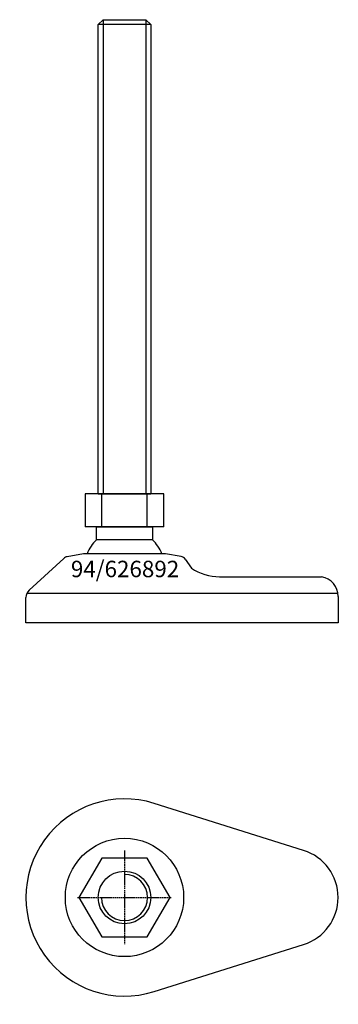
# Model space of a CAD drawing. Extents: x -32 to 65, y -132 to 167.
import ezdxf
from ezdxf.enums import TextEntityAlignment as Align

# ---------------------------------------------------------------- set-up
doc = ezdxf.new("R2010")
doc.units = 0
doc.linetypes.add('DASHDOT', pattern=[1, 0.5, -0.25, 0, -0.25])
doc.layers.get('0').update_dxf_attribs({"linetype": 'CONTINUOUS'})
for name, color, linetype in [('AXIS', 1, 'DASHDOT'), ('MARBETT-FEET', 4, 'CONTINUOUS'), ('TEXT', 5, 'CONTINUOUS')]:
    doc.layers.add(name, color=color, linetype=linetype)
doc.styles.add('DISTINTA', font='romand.shx', dxfattribs={"height": 45})

# ---------------------------------------------------------------- blocks, each defined once
blk = doc.blocks.new('DISBLO')
at = {"layer": 'TEXT', "style": 'DISTINTA'}
blk.add_attdef('TESTO', text='', height=5, dxfattribs=at).set_placement((0.173909, -2.578919), align=Align.CENTER)
blk = doc.blocks.new('626892A')
at = {"layer": 'MARBETT-FEET'}
for p, q in [((-8, 165.49999), (-6.5, 166.99999)), ((8, 165.49999), (-8, 165.49999)), ((-6.5, 166.99999), (-6.5, 22.74999)), ((6.5, 166.99999), (6.5, 22.74999)), ((8, 165.49999), (6.5, 166.99999)), ((-12.000005, 22.74999), (-12.000005, 12.74999)), ((12.000005, 22.74999), (-12.000005, 22.74999)), ((-8, 22.74999), (8, 22.74999)), ((-6.928203, 12.74999), (-6.928203, 22.74999)), ((6.928203, 12.74999), (6.928203, 22.74999)), ((12.000005, 12.74999), (12.000005, 22.74999)), ((12.000005, 12.74999), (-12.000005, 12.74999)), ((-18.425616, 3.149852), (-29.027174, -6.568243)), ((-12.499987, 4.54), (-17.431936, 3.643284)), ((12.499987, 4.54), (-12.499987, 4.54)), ((17.199345, 3.685573), (12.499987, 4.54)), ((18.471562, 2.876774), (20.36972, 0.207117)), ((28.907869, -2.46), (60, -2.46)), ((-30, -16.46), (-30, -8.779705)), ((-29.694138, -7.46), (64.938294, -7.46)), ((65, -8.46), (65, -16.46)), ((65, -16.46), (-30, -16.46))]:
    blk.add_line(p, q, dxfattribs=at)
for points in [[(-8, 22.74999), (-8, 165.49999)], [(-6.5, 166.99999), (6.5, 166.99999)], [(8, 165.49999), (8, 22.74999)], [(-8.499997, 8.821142), (-8.499997, 12.74999), (8.499997, 12.74999), (8.499997, 8.821142)], [(8.499997, 8.821142), (-8.499997, 8.821142)]]:
    blk.add_lwpolyline(points, dxfattribs=at)
for centre, radius, start, end in [((0, 0), 12.25, 133.93782, 158.246619), ((0, 0), 12.25, 21.753381, 46.06218), ((-17.074166, 1.675544), 2, 100.304822, 132.510447), ((16.841575, 1.717833), 2, 35.413283, 79.695178), ((28.907869, 12.54), 15, 235.304846, 270), ((59.062638, -8.324468), 5.938909, 358.692342, 80.918801), ((-27, -8.779705), 3, 132.510447, 180)]:
    blk.add_arc(centre, radius, start, end, dxfattribs=at)
blk = doc.blocks.new('6BB-M16')
blk.add_lwpolyline([(-6.928203, 12), (-13.856406, 0), (-6.928203, -12), (6.928203, -12), (13.856406, 0), (6.928203, 12)], close=True)
blk.add_circle((0, 0), 8)
blk.add_arc((0, 0), 7, 180, 90)
at = {"layer": 'AXIS', "ltscale": 0.5}
for p, q in [((0, 14.25), (0, -14.25)), ((-14.25, 0), (14.25, 0))]:
    blk.add_line(p, q, dxfattribs=at)
blk = doc.blocks.new('94B')
for p, q in [((54.5, 14.309088), (9, 28.618176)), ((9, -28.618176), (54.5, -14.309088))]:
    blk.add_line(p, q)
blk.add_circle((0, 0), 18)
for centre, radius, start, end in [((0, 0), 30, 72.542397, 287.457603), ((50, 0), 15, 287.457603, 72.542397)]:
    blk.add_arc(centre, radius, start, end)
blk = doc.blocks.new('626892B')
at = {"layer": 'MARBETT-FEET'}
for name in ['94B', '6BB-M16']:
    blk.add_blockref(name, (0, 0), dxfattribs=at)
blk = doc.blocks.new('626892')
blk.add_blockref('DISBLO', (0, 0)).add_auto_attribs({'TESTO': '94/626892'})
at = {"layer": 'MARBETT-FEET'}
for name, p in [('626892A', (0, 0)), ('626892B', (0, -100))]:
    blk.add_blockref(name, p, dxfattribs=at)

msp = doc.modelspace()

# ---------------------------------------------------------------- block references
msp.add_blockref('626892', (0, 0))

doc.saveas('drawing.dxf')
